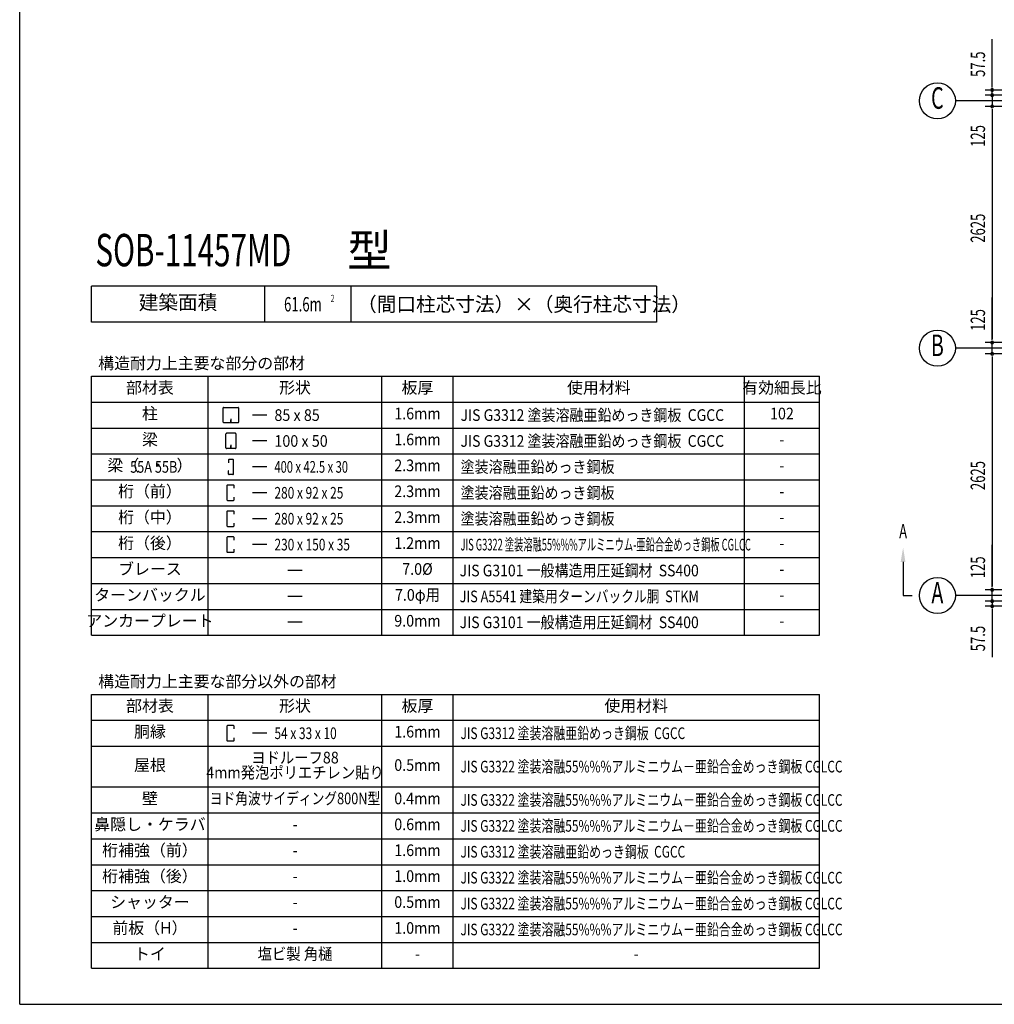
# Model space of a CAD drawing. Extents: x 868 to 33263, y 310 to 22484.
# Drawn here: x 868 to 11703, y 828 to 11775 of the extents above; entities that cross this region are included whole.
import ezdxf
from ezdxf.enums import TextEntityAlignment as Align

# ---------------------------------------------------------------- set-up
doc = ezdxf.new("R2010")
doc.units = 0
doc.header["$LTSCALE"] = 80
doc.header["$MEASUREMENT"] = 0
for name, color, linetype in [('HIKIDASHI', 6, 'CONTINUOUS'), ('LM2', 2, 'CONTINUOUS'), ('LW1', 4, 'CONTINUOUS'), ('SUNPOU', 4, 'CONTINUOUS'), ('U1', 3, 'CONTINUOUS'), ('U7', 2, 'CONTINUOUS'), ('U8', 3, 'CONTINUOUS'), ('WAKUSEN-01', 50, 'CONTINUOUS')]:
    doc.layers.add(name, color=color, linetype=linetype)
doc.styles.add('00', font='ROMANS', dxfattribs={"width": 0.666667, "bigfont": 'BIGFONT'})
doc.styles.add('01', font='ROMANS', dxfattribs={"height": 3, "bigfont": 'BIGFONT'})

msp = doc.modelspace()

# ---------------------------------------------------------------- linework, layer by layer
at = {"layer": 'HIKIDASHI'}
for p, q in [((3131, 7299), (3131, 7459)), ((3137, 7464), (3296, 7464)), ((3301, 7459), (3301, 7299)), ((3296, 7294), (3137, 7294)), ((3214, 7334), (3214, 7314)), ((3218, 7334), (3214, 7334)), ((3216, 7294), (3216, 7324)), ((3218, 7294), (3218, 7334)), ((3161, 7011), (3161, 7171)), ((3266, 7176), (3167, 7176)), ((3271, 7171), (3271, 7011)), ((3266, 7006), (3167, 7006)), ((3214, 7046), (3214, 7026)), ((3218, 7046), (3214, 7046)), ((3216, 7006), (3216, 7036)), ((3218, 7006), (3218, 7046)), ((3190, 6883), (3190, 6848)), ((3195, 6888), (3238, 6888)), ((3243, 6883), (3243, 6723)), ((3186, 6758), (3186, 6738)), ((3190, 6758), (3186, 6758)), ((3190, 6723), (3190, 6758)), ((3238, 6718), (3195, 6718)), ((3171, 6595), (3171, 6435)), ((3246, 6600), (3177, 6600)), ((3251, 6565), (3251, 6595)), ((3251, 6435), (3251, 6465)), ((3177, 6430), (3246, 6430)), ((3171, 6307), (3171, 6147)), ((3246, 6312), (3177, 6312)), ((3251, 6277), (3251, 6307)), ((3177, 6142), (3246, 6142)), ((3251, 6147), (3251, 6177)), ((3246, 6024), (3177, 6024)), ((3171, 6019), (3171, 5859)), ((3251, 5989), (3251, 6019)), ((3177, 5854), (3246, 5854)), ((3251, 5859), (3251, 5889)), ((10689, 5746), (10689, 5373)), ((10689, 5373), (10790, 5373)), ((3171, 3921), (3171, 3762)), ((3246, 3927), (3177, 3927)), ((3251, 3892), (3251, 3921)), ((3177, 3757), (3246, 3757)), ((3251, 3762), (3251, 3792))]:
    msp.add_line(p, q, dxfattribs=at)
for centre, start, end in [((3137, 7459), 90, 180), ((3296, 7459), 0, 90), ((3137, 7299), 180, 270), ((3296, 7299), 270, 0), ((3167, 7171), 90, 180), ((3266, 7171), 0, 90), ((3167, 7011), 180, 270), ((3266, 7011), 270, 0), ((3195, 6883), 90, 180), ((3238, 6883), 0, 90), ((3195, 6723), 180, 270), ((3238, 6723), 270, 0), ((3177, 6595), 90, 180), ((3246, 6595), 0, 90), ((3177, 6435), 180, 270), ((3246, 6435), 270, 0), ((3177, 6307), 90, 180), ((3246, 6307), 0, 90), ((3177, 6147), 180, 270), ((3246, 6147), 270, 0), ((3177, 6019), 90, 180), ((3246, 6019), 0, 90), ((3177, 5859), 180, 270), ((3246, 5859), 270, 0), ((3177, 3921), 90, 180), ((3246, 3921), 0, 90), ((3177, 3762), 180, 270), ((3246, 3762), 270, 0)]:
    msp.add_arc(centre, 5.2, start, end, dxfattribs=at)
msp.add_solid([(10662, 5746), (10715, 5746), (10689, 5906)], dxfattribs=at)
at = {"layer": 'LM2'}
for p, q in [((3615, 7379), (3455, 7379)), ((3615, 7091), (3455, 7091)), ((3615, 6803), (3455, 6803)), ((3615, 6515), (3455, 6515)), ((3615, 6227), (3455, 6227)), ((3615, 5939), (3455, 5939)), ((4009, 5651), (3849, 5651)), ((4009, 5363), (3849, 5363)), ((4009, 5075), (3849, 5075)), ((3615, 3842), (3455, 3842))]:
    msp.add_line(p, q, dxfattribs=at)
at = {"layer": 'LW1'}
for p, q in [((1668, 7811), (9758, 7811)), ((1668, 4931), (1668, 7811)), ((2964, 4931), (2964, 7811)), ((4894, 4931), (4894, 7811)), ((5686, 4931), (5686, 7811)), ((8926, 4931), (8926, 7811)), ((9758, 4931), (9758, 7811)), ((1668, 7523), (9758, 7523)), ((1668, 7235), (9758, 7235)), ((1668, 6947), (9758, 6947)), ((1668, 6659), (9758, 6659)), ((1668, 6371), (9758, 6371)), ((1668, 6083), (9758, 6083)), ((1668, 5795), (9758, 5795)), ((1668, 5507), (9758, 5507)), ((1668, 5219), (9758, 5219)), ((1668, 4931), (9758, 4931)), ((1668, 1228), (1668, 4274)), ((1668, 4274), (9758, 4274)), ((2964, 1228), (2964, 4274)), ((4894, 1228), (4894, 4274)), ((5686, 1228), (5686, 4274)), ((9758, 1228), (9758, 4274)), ((1668, 3986), (9758, 3986)), ((1668, 3698), (9758, 3698)), ((1668, 3244), (9758, 3244)), ((1668, 2956), (9758, 2956)), ((1668, 2668), (9758, 2668)), ((1668, 2380), (9758, 2380)), ((1668, 2092), (9758, 2092)), ((1668, 1804), (9758, 1804)), ((1668, 1516), (9758, 1516)), ((1668, 1228), (9758, 1228))]:
    msp.add_line(p, q, dxfattribs=at)
at = {"layer": 'SUNPOU'}
for p, q in [((11680, 11033), (11680, 11558)), ((12170, 10993), (11600, 10993)), ((11680, 11023), (11680, 11053)), ((11680, 10976), (11680, 11016)), ((11680, 10966), (11680, 10996)), ((11680, 10936), (11680, 10993)), ((12230, 10873), (11270, 10873)), ((12250, 10936), (11600, 10936)), ((12250, 10936), (11600, 10936)), ((11680, 10936), (11680, 10811)), ((11680, 10906), (11680, 10876)), ((11680, 10896), (11680, 10856)), ((12250, 10811), (11600, 10811)), ((12250, 10811), (11600, 10811)), ((11680, 10781), (11680, 10751)), ((11680, 10781), (11680, 10751)), ((11680, 10771), (11680, 10312)), ((11680, 10771), (11680, 8226)), ((11680, 8226), (11680, 8685)), ((11680, 8216), (11680, 8246)), ((11680, 8216), (11680, 8246)), ((12230, 8123), (11270, 8123)), ((12250, 8186), (11600, 8186)), ((12250, 8186), (11600, 8186)), ((11680, 8061), (11680, 8186)), ((12250, 8061), (11600, 8061)), ((12250, 8061), (11600, 8061)), ((11680, 8031), (11680, 8001)), ((11680, 8031), (11680, 8001)), ((11680, 8021), (11680, 7981)), ((11680, 8021), (11680, 5476)), ((11680, 5476), (11680, 5935)), ((11680, 5466), (11680, 5496)), ((11680, 5466), (11680, 5496)), ((12230, 5373), (11270, 5373)), ((12250, 5436), (11600, 5436)), ((12250, 5436), (11600, 5436)), ((11680, 5311), (11680, 5436)), ((11680, 5351), (11680, 5391)), ((11680, 5341), (11680, 5371)), ((12250, 5311), (11600, 5311)), ((12250, 5311), (11600, 5311)), ((11680, 5311), (11680, 5253)), ((11680, 5281), (11680, 5251)), ((11680, 5271), (11680, 5231)), ((12170, 5253), (11600, 5253)), ((11680, 5223), (11680, 5193)), ((11680, 5213), (11680, 4688))]:
    msp.add_line(p, q, dxfattribs=at)
for centre in [(11070, 10873), (11070, 8123), (11070, 5373)]:
    msp.add_circle(centre, 200, dxfattribs=at)
for centre, start, end in [((11680, 10993), 90, 270), ((11680, 10936), 90, 270), ((11680, 10936), 90, 270), ((11680, 10993), 270, 90), ((11680, 10936), 270, 90), ((11680, 10936), 270, 90), ((11680, 10811), 90, 270), ((11680, 10811), 90, 270), ((11680, 10811), 270, 90), ((11680, 10811), 270, 90), ((11680, 8186), 90, 270), ((11680, 8186), 90, 270), ((11680, 8186), 270, 90), ((11680, 8186), 270, 90), ((11680, 8061), 90, 270), ((11680, 8061), 90, 270), ((11680, 8061), 270, 90), ((11680, 8061), 270, 90), ((11680, 5436), 90, 270), ((11680, 5436), 90, 270), ((11680, 5436), 270, 90), ((11680, 5436), 270, 90), ((11680, 5311), 90, 270), ((11680, 5311), 90, 270), ((11680, 5253), 90, 270), ((11680, 5311), 270, 90), ((11680, 5311), 270, 90), ((11680, 5253), 270, 90)]:
    msp.add_arc(centre, 15, start, end, dxfattribs=at)
at = {"layer": 'U7'}
for p, q in [((4868, 8811), (1668, 8811)), ((7948, 8811), (1668, 8811)), ((1668, 8411), (1668, 8811)), ((3588, 8811), (3588, 8411)), ((4548, 8811), (4548, 8411)), ((7948, 8811), (7948, 8411)), ((7948, 8411), (1668, 8411))]:
    msp.add_line(p, q, dxfattribs=at)
at = {"layer": 'WAKUSEN-01'}
for q in [(868, 22484), (32764, 828)]:
    msp.add_line((868, 828), q, dxfattribs=at)

# ---------------------------------------------------------------- texts
at = {"layer": 'HIKIDASHI', "style": '00', "width": 0.67}
msp.add_text('A', height=160, dxfattribs=at).set_placement((10689, 6066), align=Align.MIDDLE)
at = {"layer": 'LM2', "style": '01'}
for s, p in [('構造耐力上主要な部分の部材', (1741, 7890)), ('構造耐力上主要な部分以外の部材', (1741, 4353))]:
    msp.add_text(s, height=129.6, dxfattribs=at).set_placement(p)
for s, height, p in [('部材表', 129.6, (2316, 7667)), ('形状', 129.6, (3929, 7667)), ('板厚', 129.6, (5290, 7667)), ('使用材料', 129.6, (7306, 7667)), ('有効細長比', 129.6, (9342, 7667)), ('柱', 130, (2316, 7379)), ('梁', 130, (2316, 7091)), ('梁（   ・   ）', 129.6, (2316, 6803)), ('桁（前）', 129.6, (2316, 6515)), ('桁（中）', 129.6, (2316, 6227)), ('桁（後）', 129.6, (2316, 5939)), ('ブレース', 129.6, (2316, 5651)), ('ターンバックル', 129.6, (2316, 5363)), ('アンカープレート', 129.6, (2316, 5075)), ('部材表', 129.6, (2316, 4130)), ('形状', 129.6, (3929, 4130)), ('板厚', 129.6, (5290, 4130)), ('使用材料', 129.6, (7722, 4130)), ('胴縁', 129.6, (2316, 3842)), ('屋根', 129.6, (2316, 3471)), ('壁', 130, (2316, 3100)), ('鼻隠し・ケラバ', 129.6, (2316, 2812)), ('桁補強（前）', 129.6, (2316, 2524)), ('桁補強（後）', 129.6, (2316, 2236)), ('シャッター', 129.6, (2316, 1948)), ('前板（H）', 129.6, (2316, 1660)), ('トイ', 129.6, (2316, 1372))]:
    msp.add_text(s, height=height, dxfattribs=at).set_placement(p, align=Align.MIDDLE)
for s, height, width, p in [('85 x 85', 129.6, 0.9, (3700, 7314)), ('JIS G3312 塗装溶融亜鉛めっき鋼板  CGCC', 129.6, 0.88, (5769, 7314)), ('100 x 50', 129.6, 0.9, (3700, 7026)), ('JIS G3312 塗装溶融亜鉛めっき鋼板  CGCC', 129.6, 0.88, (5769, 7026)), ('55A 55B', 129.6, 0.8, (2096, 6738)), ('400 x 42.5 x 30', 129.6, 0.7, (3700, 6738)), ('塗装溶融亜鉛めっき鋼板', 129.6, 0.88, (5769, 6738)), ('280 x 92 x 25', 129.6, 0.75, (3700, 6450)), ('塗装溶融亜鉛めっき鋼板', 129.6, 0.88, (5769, 6450)), ('280 x 92 x 25', 129.6, 0.75, (3700, 6162)), ('塗装溶融亜鉛めっき鋼板', 129.6, 0.88, (5769, 6162)), ('JIS G3322 塗装溶融55%%%アルミニウム-亜鉛合金めっき鋼板 CGLCC', 130, 0.58, (5769, 5874)), ('230 x 150 x 35', 129.6, 0.75, (3700, 5874)), ('JIS G3101 一般構造用圧延鋼材  SS400', 129.6, 0.88, (5759, 5586)), ('JIS A5541 建築用ターンバックル胴  STKM', 129.6, 0.8, (5759, 5298)), ('JIS G3101 一般構造用圧延鋼材  SS400', 129.6, 0.88, (5759, 5010)), ('54 x 33 x 10', 129.6, 0.75, (3700, 3777)), ('JIS G3312 塗装溶融亜鉛めっき鋼板  CGCC', 129.6, 0.75, (5769, 3777)), ('JIS G3322 塗装溶融55%%%アルミニウム－亜鉛合金めっき鋼板 CGLCC', 129.6, 0.75, (5769, 3406)), ('JIS G3322 塗装溶融55%%%アルミニウム－亜鉛合金めっき鋼板 CGLCC', 129.6, 0.75, (5769, 3035)), ('JIS G3322 塗装溶融55%%%アルミニウム－亜鉛合金めっき鋼板 CGLCC', 129.6, 0.75, (5769, 2747)), ('JIS G3312 塗装溶融亜鉛めっき鋼板  CGCC', 129.6, 0.75, (5769, 2459)), ('JIS G3322 塗装溶融55%%%アルミニウム－亜鉛合金めっき鋼板 CGLCC', 129.6, 0.75, (5769, 2171)), ('JIS G3322 塗装溶融55%%%アルミニウム－亜鉛合金めっき鋼板 CGLCC', 129.6, 0.75, (5769, 1883)), ('JIS G3322 塗装溶融55%%%アルミニウム－亜鉛合金めっき鋼板 CGLCC', 129.6, 0.75, (5769, 1595))]:
    msp.add_text(s, height=height, dxfattribs=dict(at, width=width)).set_placement(p)
for s, height, width, p in [('1.6mm', 129.6, 0.9, (5290, 7379)), ('102', 129.6, 0.9, (9342, 7379)), ('1.6mm', 129.6, 0.9, (5290, 7091)), ('-', 130, 0.9, (9342, 7091)), ('2.3mm', 129.6, 0.9, (5290, 6803)), ('-', 130, 0.9, (9342, 6803)), ('2.3mm', 129.6, 0.9, (5290, 6515)), ('-', 130, 0.9, (9342, 6515)), ('2.3mm', 129.6, 0.9, (5290, 6227)), ('-', 130, 0.9, (9342, 6227)), ('1.2mm', 129.6, 0.9, (5290, 5939)), ('-', 130, 0.9, (9342, 5939)), ('7.0%%C', 129.6, 0.9, (5290, 5651)), ('-', 130, 0.9, (9342, 5651)), ('7.0φ用', 129.6, 0.9, (5290, 5363)), ('-', 130, 0.9, (9342, 5363)), ('9.0mm', 129.6, 0.9, (5290, 5075)), ('-', 130, 0.9, (9342, 5075)), ('1.6mm', 129.6, 0.9, (5290, 3842)), ('ヨドルーフ88', 129.6, 0.9, (3929, 3554)), ('0.5mm', 129.6, 0.9, (5290, 3471)), ('4mm発泡ポリエチレン貼り', 129.6, 0.9, (3929, 3388)), ('ヨド角波サイディング800N型', 129.6, 0.8, (3929, 3100)), ('0.4mm', 129.6, 0.9, (5290, 3100)), ('0.6mm', 129.6, 0.9, (5290, 2812)), ('-', 130, 0.9, (3929, 2812)), ('-', 130, 0.9, (3929, 2524)), ('1.6mm', 129.6, 0.9, (5290, 2524)), ('1.0mm', 129.6, 0.9, (5290, 2236)), ('-', 130, 0.9, (3929, 2236)), ('0.5mm', 129.6, 0.9, (5290, 1948)), ('-', 130, 0.9, (3929, 1948)), ('-', 130, 0.9, (3929, 1660)), ('1.0mm', 129.6, 0.9, (5290, 1660)), ('塩ビ製 角樋', 129.6, 0.9, (3929, 1372)), ('-', 130, 0.9, (5290, 1372)), ('-', 130, 0.9, (7722, 1372))]:
    msp.add_text(s, height=height, dxfattribs=dict(at, width=width)).set_placement(p, align=Align.MIDDLE)
at = {"layer": 'SUNPOU', "style": '00', "width": 0.666667}
for s, p in [('57.5', (11600, 11138)), ('125', (11600, 10361)), ('2625', (11600, 9295)), ('125', (11600, 8315)), ('2625', (11600, 6545)), ('125', (11600, 5565)), ('57.5', (11600, 4753))]:
    msp.add_text(s, height=160, rotation=90, dxfattribs=at).set_placement(p)
at = {"layer": 'SUNPOU', "style": '00', "width": 0.67}
for s, p in [('C', (11070, 10873)), ('B', (11070, 8123)), ('A', (11070, 5373))]:
    msp.add_text(s, height=240, dxfattribs=at).set_placement(p, align=Align.MIDDLE)
at = {"layer": 'U1', "style": '00', "width": 0.67}
msp.add_text('SOB-11457MD', height=360, dxfattribs=at).set_placement((1710, 9033))
at = {"layer": 'U7', "style": '01'}
msp.add_text('建築面積', height=160, dxfattribs=at).set_placement((2628, 8611), align=Align.MIDDLE)
at = {"layer": 'U7', "style": '00', "width": 0.67}
for s, height, p in [('61.6m', 160, (3807, 8531)), ('2', 80, (4326, 8636))]:
    msp.add_text(s, height=height, dxfattribs=at).set_placement(p)
at = {"layer": 'U7', "style": '01'}
msp.add_text('（間口柱芯寸法）×（奥行柱芯寸法）', height=160, dxfattribs=at).set_placement((4619, 8531))
at = {"layer": 'U8', "style": '01'}
msp.add_text('型', height=360, dxfattribs=at).set_placement((4511, 9030))

doc.saveas('drawing.dxf')
